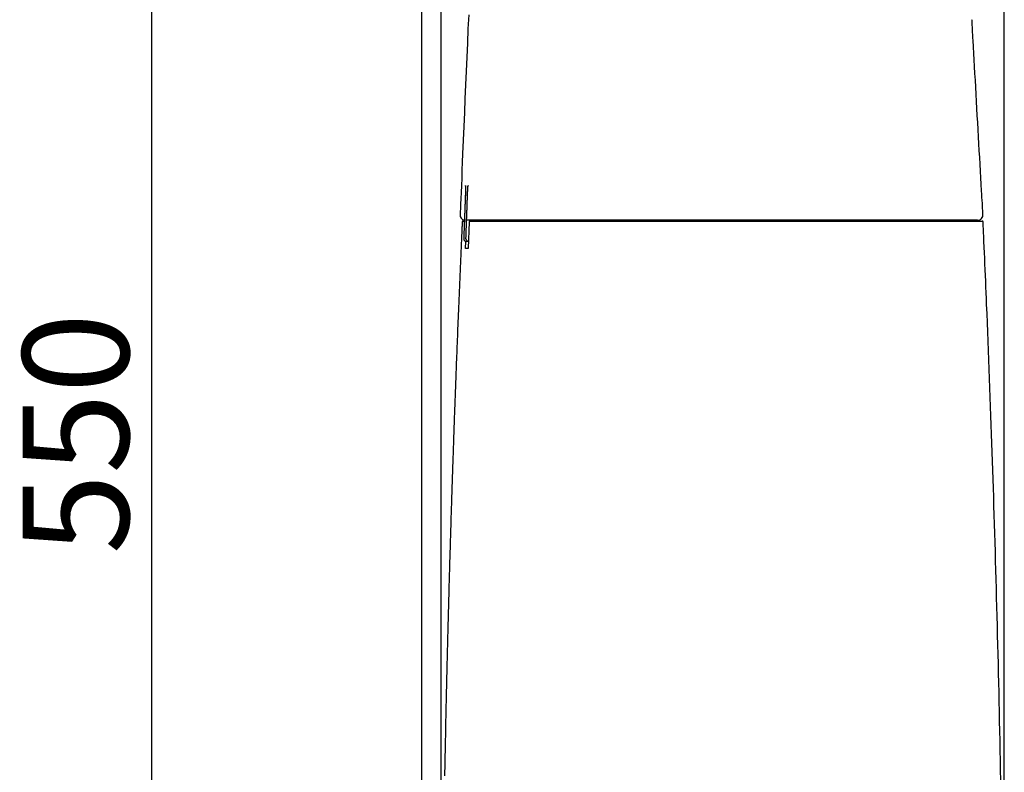
# Model space of a CAD drawing. Extents: x 0 to 1997, y 8 to 2789.
# Drawn here: x 202 to 572, y 1059 to 1342 of the extents above; entities that cross this region are included whole.
import ezdxf

# ---------------------------------------------------------------- set-up
doc = ezdxf.new("R2010")
doc.units = 0
doc.layers.get('0').update_dxf_attribs({"linetype": 'CONTINUOUS'})
doc.layers.get('DEFPOINTS').update_dxf_attribs({"linetype": 'CONTINUOUS'})
for name, color, linetype in [('タンク', 7, 'CONTINUOUS'), ('便器', 7, 'CONTINUOUS'), ('寸法', 7, 'CONTINUOUS')]:
    doc.layers.add(name, color=color, linetype=linetype)
doc.styles.add('EXCADDIM1', font='monotxt', dxfattribs={"width": 0.84, "bigfont": 'extfont'})
doc.styles.get("Standard").update_dxf_attribs({"font": 'monotxt', "bigfont": 'extfont'})
doc.dimstyles.new('ISO-25', dxfattribs={"dimtxt": 2.5, "dimasz": 2.5, "dimexe": 1.25, "dimexo": 0.625, "dimtad": 1, "dimtxsty": 'STANDARD', "dimcen": 2.5, "dimazin": 3, "dimtfac": 1, "dimtmove": 0, "dimatfit": 3})

# ---------------------------------------------------------------- blocks, each defined once
blk = doc.blocks.new('EX_NORM')
at = {"color": 0, "linetype": 'CONTINUOUS'}
for q in [(-1, 0.167), (-1, 0), (-1, -0.167)]:
    blk.add_line((0, 0), q, dxfattribs=at)
blk = doc.blocks.new('*D28')
at = {"layer": 'DEFPOINTS', "color": 0}
for p in [(251.5, 1461.18), (382.96, 1461.18), (339, 911)]:
    blk.add_point(p, dxfattribs=at)
at = {"layer": '寸法', "color": 3, "linetype": 'CONTINUOUS'}
for p, q in [((375.96, 1461.18), (241.5, 1461.18)), ((251.5, 941), (251.5, 1431.18))]:
    blk.add_line(p, q, dxfattribs=at)
at = {"layer": '寸法', "color": 3, "xscale": 30, "yscale": 30, "zscale": 30}
for p, rotation in [((251.5, 1461.18), 90), ((251.5, 911), 270)]:
    blk.add_blockref('EX_NORM', p, dxfattribs=dict(at, rotation=rotation))
at = {"layer": '寸法', "color": 2, "insert": (228, 1186.09), "char_height": 40, "attachment_point": 5, "rotation": 90, "style": 'EXCADDIM1'}
blk.add_mtext('550', dxfattribs=at)
blk = doc.blocks.new('*D29')
at = {"layer": 'DEFPOINTS', "color": 0}
for p in [(572.29, 1513), (360.31, 924), (572.29, 914.04)]:
    blk.add_point(p, dxfattribs=at)
at = {"layer": '寸法', "color": 3, "linetype": 'CONTINUOUS'}
for p, q in [((360.31, 931), (360.31, 1523)), ((572.29, 921.04), (572.29, 1523)), ((390.31, 1513), (542.29, 1513))]:
    blk.add_line(p, q, dxfattribs=at)
at = {"layer": '寸法', "color": 3, "xscale": 30, "yscale": 30, "zscale": 30, "rotation": 180}
blk.add_blockref('EX_NORM', (360.31, 1513), dxfattribs=at)
at = {"layer": '寸法', "color": 3, "xscale": 30, "yscale": 30, "zscale": 30}
blk.add_blockref('EX_NORM', (572.29, 1513), dxfattribs=at)
at = {"layer": '寸法', "color": 2, "insert": (466.3, 1536.5), "char_height": 40, "attachment_point": 5, "style": 'EXCADDIM1'}
blk.add_mtext('205', dxfattribs=at)

msp = doc.modelspace()

# ---------------------------------------------------------------- linework, layer by layer
at = {"layer": 'タンク', "color": 2, "linetype": 'CONTINUOUS'}
for p, q in [((369.512, 1276.915), (369.512, 1276.915)), ((367.577, 1268.456), (367.579, 1268.456)), ((369.113, 1266.376), (369.114, 1266.376)), ((372.9, 1266.377), (369.943, 1266.377)), ((370.913, 1265.75), (370.522, 1255.75)), ((371.212, 1266.038), (371.852, 1266.038)), ((371.728, 1265.75), (371.727, 1265.75)), ((372.946, 1266.377), (372.964, 1266.377)), ((373.471, 1266.327), (373.471, 1266.338)), ((374.427, 1266.338), (374.426, 1266.327)), ((550.39, 1266.038), (550.4, 1266.038)), ((369.527, 1255.75), (369.637, 1258.414)), ((370.689, 1259.377), (370.689, 1258.377))]:
    msp.add_line(p, q, dxfattribs=at)
at = {"layer": 'タンク', "color": 2, "linetype": 'CONTINUOUS', "flags": 128}
for points in [[(370.717, 1343.687), (370.463, 1338.331), (370.218, 1333.011), (369.98, 1327.724), (369.749, 1322.467), (369.524, 1317.236), (369.304, 1312.028), (369.088, 1306.841), (368.875, 1301.67), (368.664, 1296.513), (368.454, 1291.367), (368.327, 1288.246), (368.202, 1285.178), (368.082, 1282.216), (367.968, 1279.41), (367.862, 1276.812), (367.767, 1274.473), (367.684, 1272.444), (367.616, 1270.777), (367.565, 1269.523), (367.533, 1268.733), (367.522, 1268.458)], [(564.274, 1268.496), (564.268, 1268.601), (564.25, 1268.904), (564.222, 1269.387), (564.185, 1270.03), (564.14, 1270.815), (564.088, 1271.723), (564.029, 1272.737), (563.966, 1273.836), (563.899, 1275.003), (563.829, 1276.219), (563.757, 1277.465), (563.618, 1279.893), (563.476, 1282.36), (563.332, 1284.863), (563.186, 1287.398), (563.039, 1289.962), (562.89, 1292.551), (562.741, 1295.162), (562.591, 1297.792), (562.44, 1300.436), (562.289, 1303.091), (562.138, 1305.754), (561.987, 1308.421), (561.836, 1311.086), (561.687, 1313.742), (561.538, 1316.383), (561.391, 1319.003), (561.246, 1321.596), (561.103, 1324.155), (560.962, 1326.674), (560.824, 1329.146), (560.689, 1331.566), (560.557, 1333.927), (560.495, 1335.031), (560.436, 1336.105), (560.378, 1337.132), (560.324, 1338.097), (560.275, 1338.985), (560.231, 1339.779), (560.192, 1340.464), (560.161, 1341.024), (560.138, 1341.443), (560.123, 1341.706), (560.118, 1341.797)], [(369.535, 1279.415), (369.535, 1279.415), (369.535, 1279.415), (369.536, 1279.414), (369.536, 1279.414), (369.536, 1279.413), (369.536, 1279.413), (369.537, 1279.412), (369.537, 1279.411), (369.537, 1279.41), (369.538, 1279.41), (369.538, 1279.409), (369.539, 1279.407), (369.539, 1279.406), (369.54, 1279.404), (369.54, 1279.403), (369.541, 1279.402), (369.541, 1279.4), (369.542, 1279.399), (369.542, 1279.398), (369.542, 1279.397), (369.543, 1279.396), (369.543, 1279.395), (369.545, 1279.384), (369.548, 1279.368), (369.55, 1279.35), (369.551, 1279.328), (369.553, 1279.303), (369.554, 1279.276), (369.555, 1279.248), (369.556, 1279.217), (369.557, 1279.186), (369.557, 1279.154), (369.558, 1279.121), (369.559, 1279.073), (369.559, 1279.025), (369.559, 1278.977), (369.56, 1278.929), (369.56, 1278.881), (369.56, 1278.833), (369.56, 1278.785), (369.559, 1278.737), (369.559, 1278.688), (369.558, 1278.64), (369.558, 1278.592), (369.557, 1278.552), (369.557, 1278.512), (369.556, 1278.473), (369.555, 1278.434), (369.554, 1278.396), (369.554, 1278.359), (369.553, 1278.323), (369.552, 1278.289), (369.551, 1278.256), (369.551, 1278.225), (369.55, 1278.195), (369.55, 1278.187), (369.549, 1278.178), (369.549, 1278.17), (369.549, 1278.163), (369.549, 1278.156), (369.549, 1278.15), (369.549, 1278.144), (369.549, 1278.14), (369.548, 1278.137), (369.548, 1278.135), (369.548, 1278.134)], [(369.548, 1279.213), (369.548, 1279.215), (369.535, 1279.415)], [(370.33, 1276.914), (370.33, 1276.915), (370.331, 1276.919), (370.331, 1276.924), (370.331, 1276.932), (370.331, 1276.941), (370.332, 1276.952), (370.332, 1276.964), (370.333, 1276.977), (370.333, 1276.991), (370.334, 1277.006), (370.335, 1277.021), (370.336, 1277.059), (370.338, 1277.099), (370.339, 1277.139), (370.341, 1277.18), (370.343, 1277.222), (370.344, 1277.265), (370.346, 1277.308), (370.348, 1277.352), (370.35, 1277.397), (370.352, 1277.442), (370.354, 1277.488), (370.357, 1277.558), (370.36, 1277.628), (370.364, 1277.7), (370.367, 1277.772), (370.371, 1277.844), (370.375, 1277.917), (370.378, 1277.989), (370.382, 1278.062), (370.386, 1278.135), (370.391, 1278.207), (370.395, 1278.279), (370.399, 1278.343), (370.403, 1278.408), (370.407, 1278.471), (370.411, 1278.535), (370.415, 1278.599), (370.419, 1278.662), (370.424, 1278.725), (370.429, 1278.789), (370.434, 1278.853), (370.439, 1278.917), (370.444, 1278.981), (370.448, 1279.025), (370.452, 1279.069), (370.456, 1279.112), (370.46, 1279.154), (370.464, 1279.194), (370.468, 1279.231), (370.472, 1279.266), (370.477, 1279.298), (370.481, 1279.326), (370.486, 1279.35), (370.491, 1279.368), (370.491, 1279.371), (370.492, 1279.373), (370.492, 1279.375), (370.493, 1279.377), (370.494, 1279.379), (370.495, 1279.382), (370.496, 1279.384), (370.497, 1279.387), (370.498, 1279.39), (370.499, 1279.394), (370.501, 1279.397), (370.501, 1279.399), (370.502, 1279.401), (370.503, 1279.403), (370.504, 1279.405), (370.504, 1279.407), (370.505, 1279.409), (370.506, 1279.411), (370.506, 1279.412), (370.507, 1279.413), (370.507, 1279.414), (370.507, 1279.414)], [(370.507, 1279.414), (370.52, 1279.214), (370.522, 1279.202)], [(369.512, 1276.915), (369.512, 1276.912), (369.511, 1276.904), (369.511, 1276.89), (369.51, 1276.872), (369.509, 1276.85), (369.508, 1276.824), (369.507, 1276.794), (369.506, 1276.761), (369.505, 1276.725), (369.503, 1276.687), (369.502, 1276.647), (369.493, 1276.421), (369.483, 1276.158), (369.472, 1275.862), (369.459, 1275.539), (369.446, 1275.191), (369.432, 1274.825), (369.418, 1274.445), (369.403, 1274.054), (369.388, 1273.659), (369.373, 1273.263), (369.358, 1272.87), (369.343, 1272.485), (369.329, 1272.107), (369.315, 1271.735), (369.301, 1271.366), (369.287, 1271), (369.273, 1270.634), (369.26, 1270.268), (369.246, 1269.9), (369.232, 1269.527), (369.218, 1269.149), (369.203, 1268.765), (369.192, 1268.452), (369.18, 1268.14), (369.168, 1267.835), (369.158, 1267.543), (369.147, 1267.27), (369.138, 1267.022), (369.13, 1266.806), (369.123, 1266.627), (369.118, 1266.491), (369.115, 1266.405), (369.114, 1266.376)], [(369.512, 1276.915), (369.512, 1276.912), (369.512, 1276.905), (369.511, 1276.893), (369.511, 1276.876), (369.51, 1276.856), (369.509, 1276.832), (369.508, 1276.805), (369.507, 1276.775), (369.506, 1276.742), (369.504, 1276.708), (369.503, 1276.671), (369.495, 1276.452), (369.485, 1276.194), (369.474, 1275.902), (369.461, 1275.581), (369.448, 1275.235), (369.434, 1274.87), (369.42, 1274.489), (369.405, 1274.099), (369.39, 1273.702), (369.375, 1273.306), (369.36, 1272.913), (369.345, 1272.528), (369.331, 1272.15), (369.317, 1271.777), (369.303, 1271.409), (369.289, 1271.043), (369.275, 1270.678), (369.262, 1270.312), (369.248, 1269.943), (369.234, 1269.571), (369.22, 1269.193), (369.205, 1268.807), (369.193, 1268.49), (369.181, 1268.173), (369.17, 1267.862), (369.159, 1267.565), (369.148, 1267.287), (369.139, 1267.035), (369.13, 1266.814), (369.123, 1266.632), (369.118, 1266.494), (369.115, 1266.406), (369.114, 1266.376)], [(369.548, 1278.134), (369.548, 1278.133), (369.548, 1278.131), (369.548, 1278.127), (369.548, 1278.123), (369.548, 1278.116), (369.548, 1278.109), (369.548, 1278.102), (369.548, 1278.093), (369.547, 1278.084), (369.547, 1278.074), (369.547, 1278.064), (369.546, 1278.034), (369.546, 1278.002), (369.545, 1277.968), (369.544, 1277.933), (369.544, 1277.898), (369.543, 1277.861), (369.542, 1277.823), (369.541, 1277.784), (369.54, 1277.745), (369.539, 1277.706), (369.538, 1277.666), (369.537, 1277.618), (369.535, 1277.571), (369.534, 1277.523), (369.532, 1277.475), (369.531, 1277.428), (369.529, 1277.38), (369.527, 1277.332), (369.526, 1277.284), (369.524, 1277.236), (369.522, 1277.189), (369.52, 1277.141), (369.519, 1277.11), (369.518, 1277.08), (369.517, 1277.051), (369.516, 1277.023), (369.515, 1276.997), (369.514, 1276.974), (369.514, 1276.954), (369.513, 1276.938), (369.513, 1276.925), (369.512, 1276.918), (369.512, 1276.915)], [(369.943, 1266.378), (369.943, 1266.38), (369.943, 1266.388), (369.943, 1266.4), (369.944, 1266.416), (369.945, 1266.437), (369.946, 1266.461), (369.947, 1266.488), (369.948, 1266.518), (369.949, 1266.55), (369.95, 1266.585), (369.951, 1266.622), (369.959, 1266.841), (369.969, 1267.099), (369.98, 1267.391), (369.991, 1267.712), (370.004, 1268.057), (370.017, 1268.423), (370.031, 1268.803), (370.046, 1269.193), (370.06, 1269.59), (370.075, 1269.986), (370.089, 1270.379), (370.103, 1270.764), (370.117, 1271.142), (370.131, 1271.514), (370.144, 1271.882), (370.158, 1272.248), (370.171, 1272.613), (370.185, 1272.979), (370.198, 1273.348), (370.212, 1273.72), (370.226, 1274.098), (370.24, 1274.483), (370.252, 1274.8), (370.264, 1275.117), (370.275, 1275.428), (370.286, 1275.725), (370.297, 1276.003), (370.306, 1276.255), (370.314, 1276.475), (370.321, 1276.658), (370.326, 1276.796), (370.329, 1276.883), (370.33, 1276.914)], [(368.281, 1265.752), (368.279, 1265.712), (368.274, 1265.598), (368.266, 1265.417), (368.255, 1265.177), (368.242, 1264.884), (368.227, 1264.546), (368.21, 1264.17), (368.192, 1263.765), (368.173, 1263.336), (368.153, 1262.892), (368.133, 1262.44), (368.091, 1261.505), (368.049, 1260.565), (368.007, 1259.622), (367.965, 1258.673), (367.923, 1257.719), (367.88, 1256.759), (367.837, 1255.793), (367.795, 1254.82), (367.751, 1253.84), (367.708, 1252.853), (367.665, 1251.857), (367.601, 1250.377), (367.536, 1248.881), (367.472, 1247.374), (367.407, 1245.857), (367.343, 1244.334), (367.278, 1242.808), (367.214, 1241.282), (367.151, 1239.76), (367.088, 1238.243), (367.025, 1236.736), (366.964, 1235.241), (366.905, 1233.816), (366.847, 1232.404), (366.79, 1231.005), (366.734, 1229.616), (366.678, 1228.237), (366.623, 1226.867), (366.568, 1225.504), (366.514, 1224.147), (366.461, 1222.796), (366.407, 1221.45), (366.354, 1220.106), (366.306, 1218.882), (366.259, 1217.658), (366.211, 1216.436), (366.164, 1215.215), (366.117, 1213.994), (366.07, 1212.772), (366.023, 1211.551), (365.976, 1210.329), (365.93, 1209.105), (365.883, 1207.88), (365.837, 1206.654), (365.796, 1205.542), (365.754, 1204.429), (365.712, 1203.316), (365.671, 1202.201), (365.63, 1201.087), (365.589, 1199.972), (365.548, 1198.858), (365.507, 1197.746), (365.467, 1196.634), (365.427, 1195.525), (365.387, 1194.417), (365.353, 1193.487), (365.32, 1192.559), (365.287, 1191.632), (365.254, 1190.707), (365.221, 1189.784), (365.188, 1188.862), (365.156, 1187.941), (365.124, 1187.022), (365.091, 1186.105), (365.059, 1185.189), (365.028, 1184.274), (365.001, 1183.517), (364.975, 1182.762), (364.949, 1182.007), (364.923, 1181.255), (364.897, 1180.504), (364.872, 1179.754), (364.846, 1179.007), (364.821, 1178.262), (364.796, 1177.52), (364.771, 1176.78), (364.746, 1176.043), (364.725, 1175.419), (364.704, 1174.797), (364.683, 1174.176), (364.662, 1173.556), (364.642, 1172.936), (364.621, 1172.317), (364.601, 1171.698), (364.58, 1171.079), (364.56, 1170.458), (364.539, 1169.837), (364.519, 1169.213), (364.498, 1168.578), (364.477, 1167.941), (364.456, 1167.303), (364.435, 1166.662), (364.414, 1166.02), (364.393, 1165.376), (364.373, 1164.731), (364.352, 1164.084), (364.331, 1163.436), (364.31, 1162.787), (364.289, 1162.137), (364.267, 1161.427), (364.244, 1160.715), (364.221, 1160.003), (364.199, 1159.29), (364.176, 1158.576), (364.154, 1157.862), (364.132, 1157.148), (364.109, 1156.433), (364.087, 1155.718), (364.065, 1155.003), (364.043, 1154.288), (364.018, 1153.492), (363.993, 1152.696), (363.969, 1151.9), (363.945, 1151.105), (363.92, 1150.309), (363.896, 1149.512), (363.872, 1148.716), (363.848, 1147.919), (363.824, 1147.121), (363.8, 1146.324), (363.776, 1145.525), (363.749, 1144.614), (363.722, 1143.701), (363.695, 1142.788), (363.668, 1141.875), (363.642, 1140.96), (363.615, 1140.045), (363.588, 1139.13), (363.562, 1138.215), (363.535, 1137.299), (363.509, 1136.382), (363.483, 1135.466), (363.453, 1134.432), (363.424, 1133.398), (363.395, 1132.364), (363.366, 1131.329), (363.337, 1130.294), (363.308, 1129.259), (363.28, 1128.223), (363.251, 1127.187), (363.223, 1126.15), (363.194, 1125.113), (363.166, 1124.074), (363.135, 1122.912), (363.103, 1121.748), (363.072, 1120.584), (363.041, 1119.419), (363.011, 1118.254), (362.98, 1117.089), (362.95, 1115.924), (362.919, 1114.758), (362.889, 1113.593), (362.86, 1112.429), (362.83, 1111.265), (362.798, 1110.003), (362.766, 1108.743), (362.735, 1107.483), (362.703, 1106.224), (362.672, 1104.965), (362.641, 1103.707), (362.611, 1102.449), (362.58, 1101.192), (362.55, 1099.935), (362.52, 1098.678), (362.49, 1097.421), (362.458, 1096.066), (362.426, 1094.711), (362.395, 1093.356), (362.364, 1092.001), (362.333, 1090.647), (362.302, 1089.292), (362.271, 1087.937), (362.241, 1086.582), (362.211, 1085.227), (362.181, 1083.873), (362.152, 1082.518), (362.12, 1081.065), (362.089, 1079.612), (362.058, 1078.16), (362.027, 1076.708), (361.997, 1075.257), (361.967, 1073.806), (361.937, 1072.357), (361.908, 1070.908), (361.878, 1069.46), (361.849, 1068.014), (361.821, 1066.57), (361.791, 1065.029), (361.761, 1063.49), (361.731, 1061.952), (361.702, 1060.415), (361.673, 1058.879), (361.644, 1057.343)], [(368.58, 1266.038), (368.58, 1266.038), (368.58, 1266.038), (368.58, 1266.038), (368.58, 1266.038), (368.58, 1266.038), (368.58, 1266.038), (368.58, 1266.038), (368.58, 1266.038), (368.58, 1266.038), (368.58, 1266.038), (368.58, 1266.038), (368.578, 1266.038), (368.574, 1266.038), (368.568, 1266.038), (368.56, 1266.038), (368.551, 1266.038), (368.542, 1266.038), (368.532, 1266.038), (368.522, 1266.038), (368.513, 1266.038), (368.505, 1266.038), (368.499, 1266.038), (368.494, 1266.038), (368.493, 1266.038), (368.496, 1266.038), (368.503, 1266.038), (368.515, 1266.038), (368.529, 1266.038), (368.546, 1266.038), (368.566, 1266.038), (368.589, 1266.038), (368.614, 1266.038), (368.64, 1266.038), (368.689, 1266.038), (368.741, 1266.038), (368.794, 1266.038), (368.847, 1266.038), (368.899, 1266.038), (368.948, 1266.038), (368.992, 1266.038), (369.031, 1266.038), (369.063, 1266.038), (369.086, 1266.038), (369.099, 1266.038), (369.1, 1266.038), (369.1, 1266.038), (369.1, 1266.038), (369.1, 1266.038), (369.101, 1266.038), (369.101, 1266.038), (369.101, 1266.038), (369.101, 1266.038), (369.101, 1266.038), (369.101, 1266.038), (369.101, 1266.038)], [(369.114, 1266.376), (369.114, 1266.372), (369.113, 1266.361), (369.113, 1266.345), (369.112, 1266.322), (369.111, 1266.294), (369.11, 1266.262), (369.108, 1266.225), (369.107, 1266.185), (369.105, 1266.141), (369.103, 1266.095), (369.102, 1266.047), (369.095, 1265.866), (369.087, 1265.668), (369.079, 1265.456), (369.071, 1265.23), (369.062, 1264.994), (369.053, 1264.749), (369.044, 1264.498), (369.034, 1264.242), (369.025, 1263.983), (369.015, 1263.725), (369.005, 1263.468), (368.996, 1263.215), (368.987, 1262.965), (368.978, 1262.718), (368.968, 1262.473), (368.959, 1262.229), (368.95, 1261.986), (368.941, 1261.743), (368.932, 1261.499), (368.923, 1261.254), (368.914, 1261.007), (368.905, 1260.758), (368.898, 1260.579), (368.892, 1260.401), (368.885, 1260.229), (368.879, 1260.064), (368.874, 1259.911), (368.869, 1259.773), (368.864, 1259.652), (368.861, 1259.552), (368.858, 1259.477), (368.856, 1259.43), (368.855, 1259.413)], [(369.69, 1259.413), (369.69, 1259.416), (369.691, 1259.427), (369.691, 1259.443), (369.692, 1259.466), (369.693, 1259.494), (369.694, 1259.526), (369.695, 1259.563), (369.697, 1259.603), (369.698, 1259.647), (369.7, 1259.693), (369.702, 1259.742), (369.708, 1259.922), (369.716, 1260.12), (369.723, 1260.333), (369.731, 1260.558), (369.74, 1260.795), (369.749, 1261.04), (369.758, 1261.291), (369.767, 1261.547), (369.776, 1261.806), (369.786, 1262.064), (369.795, 1262.321), (369.804, 1262.574), (369.813, 1262.824), (369.822, 1263.071), (369.831, 1263.317), (369.84, 1263.561), (369.849, 1263.804), (369.858, 1264.047), (369.867, 1264.291), (369.876, 1264.536), (369.885, 1264.783), (369.894, 1265.033), (369.9, 1265.212), (369.907, 1265.389), (369.913, 1265.562), (369.919, 1265.727), (369.924, 1265.88), (369.93, 1266.019), (369.934, 1266.139), (369.938, 1266.239), (369.94, 1266.314), (369.942, 1266.361), (369.943, 1266.378)], [(372.028, 1266.038), (372.029, 1266.038), (372.032, 1266.038), (372.037, 1266.038), (372.044, 1266.038), (372.052, 1266.038), (372.061, 1266.038), (372.071, 1266.038), (372.081, 1266.038), (372.092, 1266.038), (372.103, 1266.038), (372.114, 1266.038), (372.135, 1266.038), (372.155, 1266.038), (372.173, 1266.038), (372.19, 1266.038), (372.206, 1266.038), (372.222, 1266.038), (372.237, 1266.038), (372.251, 1266.038), (372.266, 1266.038), (372.28, 1266.038), (372.295, 1266.038), (372.382, 1266.038), (372.483, 1266.038), (372.595, 1266.038), (372.718, 1266.038), (372.85, 1266.038), (372.989, 1266.038), (373.135, 1266.038), (373.285, 1266.038), (373.438, 1266.038), (373.593, 1266.038), (373.749, 1266.038), (373.988, 1266.038), (374.225, 1266.038), (374.459, 1266.038), (374.692, 1266.038), (374.924, 1266.038), (375.154, 1266.038), (375.383, 1266.038), (375.612, 1266.038), (375.84, 1266.038), (376.068, 1266.038), (376.296, 1266.038), (376.605, 1266.038), (376.915, 1266.038), (377.225, 1266.038), (377.535, 1266.038), (377.846, 1266.038), (378.157, 1266.038), (378.468, 1266.038), (378.779, 1266.038), (379.09, 1266.038), (379.401, 1266.038), (379.711, 1266.038), (380.089, 1266.038), (380.467, 1266.038), (380.845, 1266.038), (381.222, 1266.038), (381.599, 1266.038), (381.976, 1266.038), (382.354, 1266.038), (382.731, 1266.038), (383.108, 1266.038), (383.485, 1266.038), (383.862, 1266.038), (384.3, 1266.038), (384.737, 1266.038), (385.175, 1266.038), (385.613, 1266.038), (386.051, 1266.038), (386.489, 1266.038), (386.927, 1266.038), (387.365, 1266.038), (387.804, 1266.038), (388.242, 1266.038), (388.68, 1266.038), (389.163, 1266.038), (389.647, 1266.038), (390.132, 1266.038), (390.618, 1266.038), (391.107, 1266.038), (391.597, 1266.038), (392.091, 1266.038), (392.588, 1266.038), (393.09, 1266.038), (393.596, 1266.038), (394.107, 1266.038), (394.659, 1266.038), (395.216, 1266.038), (395.777, 1266.038), (396.341, 1266.038), (396.907, 1266.038), (397.473, 1266.038), (398.038, 1266.038), (398.601, 1266.038), (399.161, 1266.038), (399.716, 1266.038), (400.266, 1266.038), (400.642, 1266.038), (401.015, 1266.038), (401.384, 1266.038), (401.752, 1266.038), (402.117, 1266.038), (402.479, 1266.038), (402.84, 1266.038), (403.199, 1266.038), (403.557, 1266.038), (403.914, 1266.038), (404.269, 1266.038), (404.446, 1266.038), (404.62, 1266.038), (404.788, 1266.038), (404.947, 1266.038), (405.095, 1266.038), (405.227, 1266.038), (405.342, 1266.038), (405.437, 1266.038), (405.508, 1266.038), (405.552, 1266.038), (405.568, 1266.038)], [(404.789, 1266.377), (404.776, 1266.377), (404.739, 1266.377), (404.679, 1266.377), (404.6, 1266.377), (404.504, 1266.377), (404.392, 1266.377), (404.269, 1266.377), (404.135, 1266.377), (403.994, 1266.377), (403.847, 1266.377), (403.698, 1266.377), (403.384, 1266.377), (403.069, 1266.377), (402.752, 1266.377), (402.433, 1266.377), (402.113, 1266.377), (401.79, 1266.377), (401.464, 1266.377), (401.137, 1266.377), (400.806, 1266.377), (400.473, 1266.377), (400.138, 1266.377), (399.632, 1266.377), (399.121, 1266.377), (398.606, 1266.377), (398.088, 1266.377), (397.567, 1266.377), (397.045, 1266.377), (396.523, 1266.377), (396.002, 1266.377), (395.483, 1266.377), (394.967, 1266.377), (394.456, 1266.377), (393.966, 1266.377), (393.481, 1266.377), (393, 1266.377), (392.522, 1266.377), (392.047, 1266.377), (391.576, 1266.377), (391.106, 1266.377), (390.639, 1266.377), (390.172, 1266.377), (389.707, 1266.377), (389.242, 1266.377), (388.816, 1266.377), (388.39, 1266.377), (387.965, 1266.377), (387.539, 1266.377), (387.114, 1266.377), (386.689, 1266.377), (386.264, 1266.377), (385.839, 1266.377), (385.415, 1266.377), (384.992, 1266.377), (384.568, 1266.377), (384.204, 1266.377), (383.84, 1266.377), (383.476, 1266.377), (383.112, 1266.377), (382.748, 1266.377), (382.384, 1266.377), (382.02, 1266.377), (381.656, 1266.377), (381.291, 1266.377), (380.926, 1266.377), (380.561, 1266.377), (380.257, 1266.377), (379.953, 1266.377), (379.648, 1266.377), (379.344, 1266.377), (379.04, 1266.377), (378.736, 1266.377), (378.432, 1266.377), (378.128, 1266.377), (377.825, 1266.377), (377.523, 1266.377), (377.221, 1266.377), (376.998, 1266.377), (376.775, 1266.377), (376.551, 1266.377), (376.327, 1266.377), (376.102, 1266.377), (375.876, 1266.377), (375.648, 1266.377), (375.418, 1266.377), (375.186, 1266.377), (374.952, 1266.377), (374.715, 1266.377), (374.552, 1266.377), (374.39, 1266.377), (374.23, 1266.377), (374.073, 1266.377), (373.92, 1266.377), (373.774, 1266.377), (373.635, 1266.377), (373.506, 1266.377), (373.388, 1266.377), (373.283, 1266.377), (373.192, 1266.377), (373.176, 1266.377), (373.16, 1266.377), (373.145, 1266.377), (373.13, 1266.377), (373.114, 1266.377), (373.097, 1266.377), (373.08, 1266.377), (373.062, 1266.377), (373.042, 1266.377), (373.021, 1266.377), (372.999, 1266.377), (372.986, 1266.377), (372.974, 1266.377), (372.962, 1266.377), (372.95, 1266.377), (372.938, 1266.377), (372.928, 1266.377), (372.919, 1266.377), (372.911, 1266.377), (372.905, 1266.377), (372.902, 1266.377), (372.9, 1266.377)], [(549.542, 1266.377), (549.418, 1266.377), (549.061, 1266.377), (548.494, 1266.377), (547.74, 1266.377), (546.821, 1266.377), (545.759, 1266.377), (544.578, 1266.377), (543.3, 1266.377), (541.947, 1266.377), (540.542, 1266.377), (539.108, 1266.377), (536.212, 1266.377), (533.29, 1266.377), (530.343, 1266.377), (527.372, 1266.377), (524.378, 1266.377), (521.363, 1266.377), (518.326, 1266.377), (515.27, 1266.377), (512.195, 1266.377), (509.101, 1266.377), (505.991, 1266.377), (501.983, 1266.377), (497.953, 1266.377), (493.906, 1266.377), (489.844, 1266.377), (485.773, 1266.377), (481.696, 1266.377), (477.617, 1266.377), (473.542, 1266.377), (469.472, 1266.377), (465.414, 1266.377), (461.371, 1266.377), (458.036, 1266.377), (454.72, 1266.377), (451.428, 1266.377), (448.167, 1266.377), (444.941, 1266.377), (441.756, 1266.377), (438.619, 1266.377), (435.534, 1266.377), (432.508, 1266.377), (429.545, 1266.377), (426.653, 1266.377), (425.154, 1266.377), (423.672, 1266.377), (422.203, 1266.377), (420.743, 1266.377), (419.289, 1266.377), (417.836, 1266.377), (416.381, 1266.377), (414.919, 1266.377), (413.447, 1266.377), (411.961, 1266.377), (410.456, 1266.377), (409.698, 1266.377), (408.948, 1266.377), (408.22, 1266.377), (407.526, 1266.377), (406.881, 1266.377), (406.298, 1266.377), (405.791, 1266.377), (405.373, 1266.377), (405.058, 1266.377), (404.859, 1266.377), (404.789, 1266.377)], [(405.582, 1266.038), (405.707, 1266.038), (406.065, 1266.038), (406.633, 1266.038), (407.388, 1266.038), (408.305, 1266.038), (409.362, 1266.038), (410.535, 1266.038), (411.801, 1266.038), (413.135, 1266.038), (414.515, 1266.038), (415.917, 1266.038), (418.724, 1266.038), (421.531, 1266.038), (424.345, 1266.038), (427.171, 1266.038), (430.015, 1266.038), (432.885, 1266.038), (435.786, 1266.038), (438.725, 1266.038), (441.707, 1266.038), (444.74, 1266.038), (447.828, 1266.038), (452.744, 1266.038), (457.785, 1266.038), (462.924, 1266.038), (468.134, 1266.038), (473.39, 1266.038), (478.664, 1266.038), (483.93, 1266.038), (489.163, 1266.038), (494.336, 1266.038), (499.421, 1266.038), (504.394, 1266.038), (507.687, 1266.038), (510.924, 1266.038), (514.11, 1266.038), (517.253, 1266.038), (520.36, 1266.038), (523.437, 1266.038), (526.491, 1266.038), (529.53, 1266.038), (532.56, 1266.038), (535.588, 1266.038), (538.621, 1266.038), (540.214, 1266.038), (541.784, 1266.038), (543.302, 1266.038), (544.743, 1266.038), (546.08, 1266.038), (547.284, 1266.038), (548.33, 1266.038), (549.191, 1266.038), (549.839, 1266.038), (550.248, 1266.038), (550.39, 1266.038)], [(557.204, 1266.377), (557.204, 1266.377), (557.203, 1266.377), (557.202, 1266.377), (557.201, 1266.377), (557.2, 1266.377), (557.199, 1266.377), (557.197, 1266.377), (557.196, 1266.377), (557.194, 1266.377), (557.192, 1266.377), (557.191, 1266.377), (557.184, 1266.377), (557.179, 1266.377), (557.173, 1266.377), (557.168, 1266.377), (557.163, 1266.377), (557.158, 1266.377), (557.153, 1266.377), (557.149, 1266.377), (557.144, 1266.377), (557.139, 1266.377), (557.135, 1266.377), (557.1, 1266.377), (557.061, 1266.377), (557.017, 1266.377), (556.969, 1266.377), (556.918, 1266.377), (556.863, 1266.377), (556.805, 1266.377), (556.744, 1266.377), (556.682, 1266.377), (556.618, 1266.377), (556.553, 1266.377), (556.403, 1266.377), (556.25, 1266.377), (556.093, 1266.377), (555.934, 1266.377), (555.771, 1266.377), (555.606, 1266.377), (555.438, 1266.377), (555.267, 1266.377), (555.095, 1266.377), (554.92, 1266.377), (554.744, 1266.377), (554.504, 1266.377), (554.261, 1266.377), (554.017, 1266.377), (553.771, 1266.377), (553.525, 1266.377), (553.278, 1266.377), (553.032, 1266.377), (552.786, 1266.377), (552.542, 1266.377), (552.3, 1266.377), (552.06, 1266.377), (551.878, 1266.377), (551.698, 1266.377), (551.519, 1266.377), (551.342, 1266.377), (551.166, 1266.377), (550.992, 1266.377), (550.82, 1266.377), (550.649, 1266.377), (550.479, 1266.377), (550.311, 1266.377), (550.144, 1266.377), (550.061, 1266.377), (549.98, 1266.377), (549.902, 1266.377), (549.828, 1266.377), (549.76, 1266.377), (549.699, 1266.377), (549.646, 1266.377), (549.602, 1266.377), (549.569, 1266.377), (549.549, 1266.377), (549.542, 1266.377)], [(550.4, 1266.038), (550.402, 1266.038), (550.41, 1266.038), (550.422, 1266.038), (550.437, 1266.038), (550.457, 1266.038), (550.479, 1266.038), (550.505, 1266.038), (550.532, 1266.038), (550.561, 1266.038), (550.592, 1266.038), (550.624, 1266.038), (550.735, 1266.038), (550.851, 1266.038), (550.974, 1266.038), (551.101, 1266.038), (551.233, 1266.038), (551.369, 1266.038), (551.508, 1266.038), (551.651, 1266.038), (551.796, 1266.038), (551.943, 1266.038), (552.093, 1266.038), (552.339, 1266.038), (552.589, 1266.038), (552.842, 1266.038), (553.096, 1266.038), (553.352, 1266.038), (553.61, 1266.038), (553.869, 1266.038), (554.129, 1266.038), (554.389, 1266.038), (554.649, 1266.038), (554.908, 1266.038), (555.169, 1266.038), (555.43, 1266.038), (555.69, 1266.038), (555.949, 1266.038), (556.209, 1266.038), (556.469, 1266.038), (556.729, 1266.038), (556.99, 1266.038), (557.251, 1266.038), (557.513, 1266.038), (557.776, 1266.038), (557.96, 1266.038), (558.143, 1266.038), (558.324, 1266.038), (558.499, 1266.038), (558.668, 1266.038), (558.828, 1266.038), (558.978, 1266.038), (559.116, 1266.038), (559.241, 1266.038), (559.349, 1266.038), (559.441, 1266.038), (559.454, 1266.038), (559.467, 1266.038), (559.48, 1266.038), (559.494, 1266.038), (559.507, 1266.038), (559.521, 1266.038), (559.537, 1266.038), (559.553, 1266.038), (559.57, 1266.038), (559.589, 1266.038), (559.609, 1266.038), (559.62, 1266.038), (559.632, 1266.038), (559.643, 1266.038), (559.654, 1266.038), (559.664, 1266.038), (559.673, 1266.038), (559.682, 1266.038), (559.689, 1266.038), (559.694, 1266.038), (559.697, 1266.038), (559.698, 1266.038)], [(562.203, 1266.377), (562.203, 1266.377), (562.203, 1266.377), (562.202, 1266.377), (562.202, 1266.377), (562.202, 1266.377), (562.201, 1266.377), (562.201, 1266.377), (562.201, 1266.377), (562.2, 1266.377), (562.2, 1266.377), (562.199, 1266.377), (562.198, 1266.377), (562.198, 1266.377), (562.197, 1266.377), (562.196, 1266.377), (562.196, 1266.377), (562.196, 1266.377), (562.195, 1266.377), (562.195, 1266.377), (562.195, 1266.377), (562.195, 1266.377), (562.195, 1266.377), (562.182, 1266.377), (562.155, 1266.377), (562.115, 1266.377), (562.065, 1266.377), (562.006, 1266.377), (561.938, 1266.377), (561.863, 1266.377), (561.782, 1266.377), (561.698, 1266.377), (561.61, 1266.377), (561.521, 1266.377), (561.363, 1266.377), (561.204, 1266.377), (561.045, 1266.377), (560.884, 1266.377), (560.723, 1266.377), (560.561, 1266.377), (560.397, 1266.377), (560.232, 1266.377), (560.067, 1266.377), (559.9, 1266.377), (559.732, 1266.377), (559.551, 1266.377), (559.37, 1266.377), (559.188, 1266.377), (559.007, 1266.377), (558.826, 1266.377), (558.646, 1266.377), (558.468, 1266.377), (558.292, 1266.377), (558.119, 1266.377), (557.95, 1266.377), (557.784, 1266.377), (557.702, 1266.377), (557.623, 1266.377), (557.548, 1266.377), (557.477, 1266.377), (557.411, 1266.377), (557.353, 1266.377), (557.302, 1266.377), (557.261, 1266.377), (557.23, 1266.377), (557.211, 1266.377), (557.204, 1266.377)], [(559.698, 1266.038), (559.703, 1266.038), (559.716, 1266.038), (559.736, 1266.038), (559.763, 1266.038), (559.795, 1266.038), (559.833, 1266.038), (559.875, 1266.038), (559.921, 1266.038), (559.969, 1266.038), (560.019, 1266.038), (560.07, 1266.038), (560.174, 1266.038), (560.278, 1266.038), (560.384, 1266.038), (560.49, 1266.038), (560.598, 1266.038), (560.706, 1266.038), (560.815, 1266.038), (560.925, 1266.038), (561.036, 1266.038), (561.147, 1266.038), (561.26, 1266.038), (561.402, 1266.038), (561.545, 1266.038), (561.689, 1266.038), (561.834, 1266.038), (561.98, 1266.038), (562.127, 1266.038), (562.275, 1266.038), (562.424, 1266.038), (562.573, 1266.038), (562.723, 1266.038), (562.873, 1266.038), (562.987, 1266.038), (563.101, 1266.038), (563.212, 1266.038), (563.32, 1266.038), (563.423, 1266.038), (563.521, 1266.038), (563.612, 1266.038), (563.694, 1266.038), (563.768, 1266.038), (563.83, 1266.038), (563.881, 1266.038), (563.888, 1266.038), (563.894, 1266.038), (563.9, 1266.038), (563.907, 1266.038), (563.913, 1266.038), (563.92, 1266.038), (563.928, 1266.038), (563.936, 1266.038), (563.944, 1266.038), (563.954, 1266.038), (563.964, 1266.038), (563.97, 1266.038), (563.976, 1266.038), (563.981, 1266.038), (563.987, 1266.038), (563.992, 1266.038), (563.997, 1266.038), (564.001, 1266.038), (564.005, 1266.038), (564.008, 1266.038), (564.009, 1266.038), (564.01, 1266.038)], [(570.976, 1055.724), (570.907, 1059.428), (570.836, 1063.131), (570.764, 1066.833), (570.69, 1070.535), (570.614, 1074.235), (570.537, 1077.934), (570.458, 1081.633), (570.38, 1085.209), (570.3, 1088.785), (570.218, 1092.36), (570.135, 1095.934), (570.05, 1099.508), (569.964, 1103.082), (569.876, 1106.656), (569.786, 1110.229), (569.695, 1113.802), (569.602, 1117.374), (569.508, 1120.947), (569.415, 1124.402), (569.321, 1127.856), (569.225, 1131.31), (569.127, 1134.764), (569.028, 1138.218), (568.928, 1141.671), (568.826, 1145.124), (568.722, 1148.577), (568.617, 1152.029), (568.51, 1155.481), (568.402, 1158.931), (568.296, 1162.267), (568.189, 1165.606), (568.08, 1168.951), (567.969, 1172.305), (567.856, 1175.673), (567.741, 1179.056), (567.624, 1182.46), (567.505, 1185.886), (567.383, 1189.339), (567.259, 1192.822), (567.132, 1196.338), (567.007, 1199.791), (566.879, 1203.272), (566.748, 1206.774), (566.616, 1210.288), (566.482, 1213.809), (566.347, 1217.33), (566.21, 1220.842), (566.072, 1224.339), (565.933, 1227.814), (565.793, 1231.26), (565.653, 1234.669), (565.561, 1236.888), (565.468, 1239.089), (565.375, 1241.275), (565.283, 1243.446), (565.19, 1245.605), (565.097, 1247.754), (565.004, 1249.893), (564.912, 1252.025), (564.819, 1254.15), (564.726, 1256.271), (564.633, 1258.39), (564.588, 1259.43), (564.543, 1260.454), (564.499, 1261.442), (564.458, 1262.379), (564.42, 1263.247), (564.386, 1264.028), (564.357, 1264.706), (564.332, 1265.263), (564.314, 1265.682), (564.308, 1265.814)], [(370.689, 1258.377), (370.687, 1258.377), (370.683, 1258.377), (370.677, 1258.377), (370.669, 1258.377), (370.659, 1258.377), (370.647, 1258.377), (370.634, 1258.377), (370.619, 1258.377), (370.604, 1258.377), (370.588, 1258.377), (370.572, 1258.377), (370.542, 1258.377), (370.512, 1258.377), (370.481, 1258.377), (370.45, 1258.377), (370.419, 1258.377), (370.388, 1258.377), (370.356, 1258.377), (370.325, 1258.377), (370.293, 1258.377), (370.261, 1258.377), (370.229, 1258.377), (370.201, 1258.377), (370.172, 1258.377), (370.144, 1258.377), (370.115, 1258.377), (370.088, 1258.377), (370.06, 1258.377), (370.033, 1258.377), (370.007, 1258.377), (369.981, 1258.377), (369.956, 1258.377), (369.931, 1258.377), (369.92, 1258.377), (369.91, 1258.377), (369.9, 1258.377), (369.89, 1258.377), (369.882, 1258.377), (369.874, 1258.377), (369.867, 1258.377), (369.862, 1258.377), (369.858, 1258.377), (369.855, 1258.377), (369.854, 1258.377)], [(370.522, 1255.75), (370.521, 1255.75), (370.517, 1255.75), (370.51, 1255.75), (370.502, 1255.75), (370.491, 1255.75), (370.479, 1255.75), (370.465, 1255.75), (370.45, 1255.75), (370.434, 1255.75), (370.418, 1255.75), (370.401, 1255.75), (370.366, 1255.75), (370.33, 1255.75), (370.293, 1255.75), (370.256, 1255.75), (370.219, 1255.75), (370.181, 1255.75), (370.142, 1255.75), (370.104, 1255.75), (370.065, 1255.75), (370.027, 1255.75), (369.989, 1255.75), (369.955, 1255.75), (369.921, 1255.75), (369.888, 1255.75), (369.855, 1255.75), (369.822, 1255.75), (369.79, 1255.75), (369.758, 1255.75), (369.726, 1255.75), (369.695, 1255.75), (369.665, 1255.75), (369.634, 1255.75), (369.62, 1255.75), (369.605, 1255.75), (369.591, 1255.75), (369.578, 1255.75), (369.566, 1255.75), (369.555, 1255.75), (369.546, 1255.75), (369.538, 1255.75), (369.532, 1255.75), (369.529, 1255.75), (369.527, 1255.75)]]:
    msp.add_lwpolyline(points, dxfattribs=at)
at = {"layer": 'タンク', "color": 2, "linetype": 'CONTINUOUS'}
for centre, radius, start, end in [((369.468, 1268.377), 2, 177.03746, 259.66422), ((562.277, 1268.377), 2, 270, 3.6347), ((368.579, 1265.738), 0.3, 90, 177.42529), ((371.212, 1265.738), 0.3, 90, 177.75675), ((564.011, 1265.738), 0.3, 2.55377, 90), ((369.854, 1259.377), 1, 177.8892, 270), ((369.854, 1259.376), 1, 177.87799, 269.98707), ((370.689, 1259.376), 1, 177.92092, 269.98262)]:
    msp.add_arc(centre, radius, start, end, dxfattribs=at)
at = {"layer": '便器', "color": 7, "linetype": 'CONTINUOUS'}
msp.add_line((353, 1763), (353, 501), dxfattribs=at)

# ---------------------------------------------------------------- dimensions: what is measured, and where the dimension line sits
at = {"layer": '寸法', "color": 3, "linetype": 'CONTINUOUS'}
dim = msp.add_linear_dim(base=(572.294, 1513), p1=(360.31, 924.002), p2=(572.294, 914.039), text='205', dimstyle='ISO-25', override={"dimtxt": 40, "dimasz": 30, "dimexe": 10, "dimexo": 7, "dimgap": 0, "dimtad": 1, "dimjust": 0, "dimtih": 0, "dimtoh": 0, "dimdec": 0, "dimzin": 0, "dimlunit": 2, "dimtxsty": 'EXCADDIM1', "dimblk1": 'EX_NORM', "dimblk2": 'EX_NORM', "dimsah": 1, "dimse1": 0, "dimse2": 0, "dimclrd": 3, "dimclre": 3, "dimclrt": 2, "dimtmove": 2}, dxfattribs=at)
dim.commit()
dim.dimension.update_dxf_attribs({"geometry": '*D29', "text_midpoint": (466.302, 1536.5), "dimtype": 160})
dim = msp.add_linear_dim(base=(251.5, 1461.184), p1=(339, 911), p2=(382.964, 1461.184), angle=90, dimstyle='ISO-25', override={"dimtxt": 40, "dimasz": 30, "dimexe": 10, "dimexo": 7, "dimgap": 0, "dimtad": 1, "dimjust": 0, "dimtih": 0, "dimtoh": 0, "dimdec": 0, "dimzin": 0, "dimlunit": 2, "dimtxsty": 'EXCADDIM1', "dimblk1": 'EX_NORM', "dimblk2": 'EX_NORM', "dimsah": 1, "dimse1": 1, "dimse2": 0, "dimclrd": 3, "dimclre": 3, "dimclrt": 2, "dimtmove": 2}, dxfattribs=at)
dim.commit()
dim.dimension.update_dxf_attribs({"geometry": '*D28', "text_midpoint": (228, 1186.092), "dimtype": 160})

doc.saveas('drawing.dxf')
